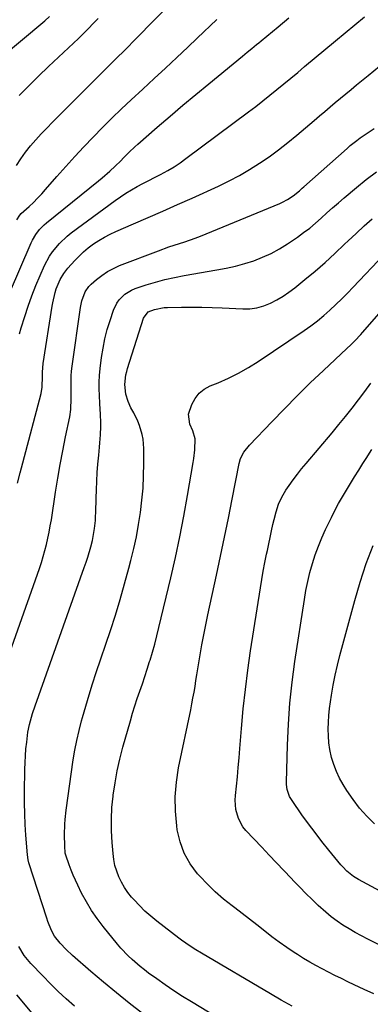
# Model space of a CAD drawing. Units: inches. Extents: x 1851934 to 1857389, y 431724 to 437074.
# Drawn here: x 1852509 to 1852665, y 434922 to 435359 of the extents above; entities that cross this region are included whole.
import ezdxf

# ---------------------------------------------------------------- set-up
doc = ezdxf.new("R2010")
doc.units = ezdxf.units.IN
doc.header["$MEASUREMENT"] = 0
doc.layers.add('7', color=7, linetype='Continuous')
doc.layers.add('8', color=7, linetype='Continuous')

msp = doc.modelspace()

# ---------------------------------------------------------------- linework, layer by layer
at = {"layer": '7', "color": 18}
for points in [[(1852507.68, 435294.35, 1828), (1852509.59, 435297.37, 1828), (1852511.62, 435300.29, 1828), (1852513.82, 435303.08, 1828), (1852516.15, 435305.77, 1828), (1852518.59, 435308.39, 1828), (1852521.05, 435310.98, 1828), (1852523.54, 435313.54, 1828), (1852526.06, 435316.07, 1828), (1852531.51, 435321.47, 1828), (1852536.76, 435326.69, 1828), (1852542.01, 435331.92, 1828), (1852547.25, 435337.16, 1828), (1852552.48, 435342.4, 1828), (1852555.03, 435344.96, 1828), (1852561.52, 435351.49, 1828), (1852568.02, 435358.02, 1828), (1852574.5, 435364.56, 1828)], [(1852487.73, 435331.42, 1824), (1852520.24, 435358.51, 1824), (1852522.31, 435360.39, 1824)], [(1852504.53, 435237.77, 1832), (1852514.08, 435260, 1832), (1852514.69, 435261.29, 1832), (1852516.15, 435263.74, 1832), (1852517.92, 435266, 1832), (1852519.93, 435268.03, 1832), (1852521.02, 435268.97, 1832), (1852543.94, 435287.51, 1832), (1852545.66, 435288.93, 1832), (1852549.02, 435291.87, 1832), (1852551.34, 435294.03, 1832), (1852553.88, 435296.49, 1832), (1852555.13, 435297.73, 1832), (1852557.62, 435300.24, 1832), (1852560.18, 435302.66, 1832), (1852561.5, 435303.84, 1832), (1852570.09, 435311.35, 1832), (1852575.74, 435316.24, 1832), (1852581.42, 435321.09, 1832), (1852587.15, 435325.88, 1832), (1852592.92, 435330.63, 1832), (1852607.9, 435342.88, 1832), (1852609.98, 435344.57, 1832), (1852612.05, 435346.26, 1832), (1852614.12, 435347.96, 1832), (1852615.15, 435348.81, 1832), (1852616.18, 435349.66, 1832), (1852623.67, 435355.88, 1832), (1852628.45, 435359.84, 1832)], [(1852508.76, 435325.42, 1826), (1852513.09, 435329.72, 1826), (1852517.44, 435333.98, 1826), (1852521.85, 435338.2, 1826), (1852526.28, 435342.38, 1826), (1852530.66, 435346.48, 1826), (1852532.91, 435348.61, 1826), (1852535.14, 435350.76, 1826), (1852537.34, 435352.95, 1826), (1852539.51, 435355.16, 1826), (1852541.66, 435357.39, 1826), (1852543.8, 435359.63, 1826)], [(1852509.05, 435219.77, 1834), (1852509.77, 435222.3, 1834), (1852511.32, 435227.44, 1834), (1852512.81, 435232.03, 1834), (1852514.41, 435236.58, 1834), (1852516.18, 435241.07, 1834), (1852518.07, 435245.52, 1834), (1852520.07, 435249.99, 1834), (1852522.3, 435254.17, 1834), (1852523.63, 435256.12, 1834), (1852526.65, 435259.77, 1834), (1852530.09, 435263.02, 1834), (1852531.95, 435264.49, 1834), (1852551.35, 435278.78, 1834), (1852553.73, 435280.45, 1834), (1852556.15, 435282.05, 1834), (1852558.63, 435283.55, 1834), (1852561.16, 435284.98, 1834), (1852563.72, 435286.35, 1834), (1852566.29, 435287.71, 1834), (1852568.87, 435289.06, 1834), (1852571.45, 435290.39, 1834), (1852574.76, 435292.18, 1834), (1852577.5, 435293.8, 1834), (1852580.16, 435295.55, 1834), (1852582.76, 435297.39, 1834), (1852610.58, 435318.16, 1834), (1852613.76, 435320.57, 1834), (1852616.91, 435323.01, 1834), (1852620.03, 435325.5, 1834), (1852623.13, 435328.02, 1834), (1852626.21, 435330.56, 1834), (1852629.28, 435333.1, 1834), (1852632.35, 435335.65, 1834), (1852635.42, 435338.21, 1834), (1852649.14, 435349.63, 1834), (1852653.41, 435353.18, 1834), (1852657.68, 435356.73, 1834), (1852661.96, 435360.26, 1834)], [(1852508.16, 435153.5, 1836), (1852509.3, 435158.02, 1836), (1852510.47, 435162.54, 1836), (1852518.54, 435193.26, 1836), (1852519.03, 435196.09, 1836), (1852519.13, 435200.9, 1836), (1852519.13, 435202.74, 1836), (1852519.46, 435206.47, 1836), (1852523.43, 435231.94, 1836), (1852523.7, 435233.49, 1836), (1852524.76, 435238.08, 1836), (1852525.24, 435239.63, 1836), (1852527.01, 435243.83, 1836), (1852528.57, 435246.43, 1836), (1852529.48, 435247.65, 1836), (1852530.44, 435248.82, 1836), (1852533.47, 435252.22, 1836), (1852535.37, 435254.21, 1836), (1852537.36, 435256.11, 1836), (1852539.48, 435257.86, 1836), (1852541.82, 435259.61, 1836), (1852544.2, 435261.16, 1836), (1852546.64, 435262.6, 1836), (1852549.16, 435263.9, 1836), (1852551.73, 435265.1, 1836), (1852559.55, 435268.44, 1836), (1852566.07, 435271.25, 1836), (1852572.57, 435274.09, 1836), (1852579.05, 435276.99, 1836), (1852585.52, 435279.91, 1836), (1852597.22, 435285.26, 1836), (1852601.9, 435287.52, 1836), (1852606.49, 435289.93, 1836), (1852610.97, 435292.56, 1836), (1852615.37, 435295.32, 1836), (1852619.65, 435298.27, 1836), (1852623.86, 435301.31, 1836), (1852627.95, 435304.51, 1836), (1852631.97, 435307.81, 1836), (1852639.7, 435314.38, 1836), (1852642.03, 435316.36, 1836), (1852644.36, 435318.33, 1836), (1852646.69, 435320.31, 1836), (1852649.02, 435322.27, 1836), (1852651.36, 435324.24, 1836), (1852653.71, 435326.19, 1836), (1852656.06, 435328.14, 1836), (1852658.42, 435330.08, 1836), (1852663.63, 435334.34, 1836), (1852668.61, 435338.4, 1836)], [(1852496.77, 435056.12, 1838), (1852517.8, 435115.68, 1838), (1852518.68, 435118.32, 1838), (1852519.51, 435120.97, 1838), (1852520.26, 435123.64, 1838), (1852520.96, 435126.33, 1838), (1852521.58, 435129.04, 1838), (1852522.15, 435131.76, 1838), (1852522.65, 435134.49, 1838), (1852523.11, 435137.24, 1838), (1852525, 435149.52, 1838), (1852525.99, 435155.65, 1838), (1852527.04, 435161.76, 1838), (1852528.18, 435167.86, 1838), (1852529.39, 435173.94, 1838), (1852531.23, 435182.88, 1838), (1852531.73, 435186.11, 1838), (1852531.95, 435191.02, 1838), (1852531.93, 435194.3, 1838), (1852531.86, 435196.89, 1838), (1852531.91, 435201.1, 1838), (1852532.08, 435203.2, 1838), (1852532.32, 435205.3, 1838), (1852536.04, 435231.42, 1838), (1852536.62, 435234.27, 1838), (1852538.15, 435238.33, 1838), (1852539.79, 435240.66, 1838), (1852540.8, 435241.68, 1838), (1852543.16, 435243.76, 1838), (1852545.52, 435245.63, 1838), (1852547.99, 435247.31, 1838), (1852550.63, 435248.72, 1838), (1852553.37, 435249.94, 1838), (1852570.64, 435256.56, 1838), (1852575.27, 435258.24, 1838), (1852577.6, 435259.02, 1838), (1852582.29, 435260.51, 1838), (1852586.93, 435262.17, 1838), (1852589.22, 435263.07, 1838), (1852624.37, 435277.56, 1838), (1852625.55, 435278.09, 1838), (1852627.82, 435279.27, 1838), (1852630.34, 435280.87, 1838), (1852633.08, 435283.1, 1838), (1852634.4, 435284.27, 1838), (1852635.06, 435284.86, 1838), (1852654.25, 435301.94, 1838), (1852655.67, 435303.16, 1838), (1852658.6, 435305.49, 1838), (1852660.11, 435306.6, 1838), (1852663.19, 435308.74, 1838), (1852666.31, 435310.83, 1838)], [(1852616.09, 434904.71, 1842), (1852585.23, 434923.35, 1842), (1852581.31, 434925.79, 1842), (1852577.45, 434928.29, 1842), (1852573.64, 434930.89, 1842), (1852569.89, 434933.56, 1842), (1852566.26, 434936.2, 1842), (1852564.37, 434937.63, 1842), (1852562.52, 434939.09, 1842), (1852558.93, 434942.17, 1842), (1852557.22, 434943.8, 1842), (1852553.98, 434947.23, 1842), (1852552.45, 434949.03, 1842), (1852546.08, 434956.86, 1842), (1852543.42, 434960.37, 1842), (1852540.91, 434963.97, 1842), (1852538.65, 434967.74, 1842), (1852536.54, 434971.6, 1842), (1852534.78, 434975.1, 1842), (1852532.72, 434979.55, 1842), (1852531.82, 434981.83, 1842), (1852530.99, 434984.14, 1842), (1852529.51, 434988.5, 1842), (1852529.29, 434989.39, 1842), (1852529.05, 434992.61, 1842), (1852528.89, 434997.45, 1842), (1852529.04, 435002.17, 1842), (1852529.18, 435004.27, 1842), (1852529.66, 435008.47, 1842), (1852532.85, 435030.68, 1842), (1852533.57, 435035.05, 1842), (1852534.4, 435039.4, 1842), (1852535.39, 435043.72, 1842), (1852536.49, 435048.01, 1842), (1852536.91, 435049.51, 1842), (1852538.35, 435054.52, 1842), (1852539.84, 435059.52, 1842), (1852541.41, 435064.49, 1842), (1852543.03, 435069.45, 1842), (1852549.29, 435088.09, 1842), (1852551.51, 435094.94, 1842), (1852553.64, 435101.83, 1842), (1852555.61, 435108.75, 1842), (1852557.49, 435115.71, 1842), (1852558.37, 435119.12, 1842), (1852559.64, 435124.42, 1842), (1852560.8, 435129.73, 1842), (1852561.78, 435135.08, 1842), (1852562.63, 435140.46, 1842), (1852563.29, 435145.87, 1842), (1852563.78, 435151.27, 1842), (1852564.04, 435156.7, 1842), (1852564.15, 435162.13, 1842), (1852564.14, 435168.84, 1842), (1852563.82, 435172.97, 1842), (1852563.41, 435174.99, 1842), (1852562.19, 435178.97, 1842), (1852561.44, 435180.91, 1842), (1852559.63, 435184.66, 1842), (1852558.41, 435186.92, 1842), (1852557.1, 435189.74, 1842), (1852556.11, 435192.89, 1842), (1852555.63, 435197.19, 1842), (1852556.18, 435201.52, 1842), (1852556.52, 435202.94, 1842), (1852556.92, 435204.35, 1842), (1852563.99, 435226.59, 1842), (1852566.07, 435229.42, 1842), (1852568.83, 435230.45, 1842), (1852573.19, 435231.31, 1842), (1852574.68, 435231.41, 1842), (1852580.77, 435231.54, 1842), (1852585.3, 435231.59, 1842), (1852589.84, 435231.57, 1842), (1852594.38, 435231.45, 1842), (1852598.91, 435231.26, 1842), (1852608, 435230.78, 1842), (1852611.17, 435230.85, 1842), (1852614.28, 435231.24, 1842), (1852617.29, 435232.08, 1842), (1852620.24, 435233.24, 1842), (1852623.09, 435234.74, 1842), (1852625.85, 435236.36, 1842), (1852628.49, 435238.17, 1842), (1852631.06, 435240.1, 1842), (1852635.53, 435243.73, 1842), (1852640.06, 435247.52, 1842), (1852644.53, 435251.38, 1842), (1852648.89, 435255.37, 1842), (1852653.17, 435259.43, 1842), (1852654.72, 435260.94, 1842), (1852658.22, 435264.27, 1842), (1852661.77, 435267.53, 1842), (1852665.4, 435270.71, 1842)], [(1852629.84, 434921.53, 1844), (1852625.05, 434924.21, 1844), (1852620.29, 434926.95, 1844), (1852589.76, 434944.95, 1844), (1852587.16, 434946.53, 1844), (1852584.6, 434948.18, 1844), (1852580.87, 434950.81, 1844), (1852579.66, 434951.72, 1844), (1852569.92, 434959.19, 1844), (1852567.22, 434961.39, 1844), (1852564.62, 434963.69, 1844), (1852562.14, 434966.14, 1844), (1852559.77, 434968.68, 1844), (1852558.7, 434969.89, 1844), (1852557.03, 434971.97, 1844), (1852555.51, 434974.15, 1844), (1852554.19, 434976.46, 1844), (1852553.02, 434978.86, 1844), (1852552.09, 434981.36, 1844), (1852551.32, 434983.91, 1844), (1852550.8, 434986.51, 1844), (1852550.45, 434989.16, 1844), (1852550.04, 434994.11, 1844), (1852549.77, 434999.26, 1844), (1852549.72, 435004.4, 1844), (1852549.99, 435009.54, 1844), (1852550.48, 435014.67, 1844), (1852550.54, 435015.15, 1844), (1852551.34, 435020.49, 1844), (1852552.3, 435025.81, 1844), (1852553.49, 435031.07, 1844), (1852554.85, 435036.3, 1844), (1852558.18, 435048.1, 1844), (1852559.15, 435051.4, 1844), (1852560.15, 435054.69, 1844), (1852561.22, 435057.97, 1844), (1852562.33, 435061.23, 1844), (1852563.46, 435064.48, 1844), (1852564.56, 435067.74, 1844), (1852565.62, 435071.02, 1844), (1852566.67, 435074.3, 1844), (1852566.86, 435074.91, 1844), (1852567.94, 435078.51, 1844), (1852568.97, 435082.12, 1844), (1852569.93, 435085.76, 1844), (1852570.84, 435089.41, 1844), (1852576.07, 435111.44, 1844), (1852578.14, 435120.53, 1844), (1852580.09, 435129.64, 1844), (1852581.87, 435138.79, 1844), (1852583.54, 435147.96, 1844), (1852586.05, 435162.6, 1844), (1852586.33, 435164.47, 1844), (1852586.72, 435168.23, 1844), (1852586.87, 435173.16, 1844), (1852585.84, 435176.65, 1844), (1852584.49, 435179.61, 1844), (1852583.93, 435184.08, 1844), (1852585.42, 435188.39, 1844), (1852586.85, 435191.01, 1844), (1852588.63, 435193.31, 1844), (1852590.9, 435195.1, 1844), (1852593.51, 435196.56, 1844), (1852597.05, 435198, 1844), (1852601.65, 435200.03, 1844), (1852606.15, 435202.24, 1844), (1852610.5, 435204.73, 1844), (1852614.76, 435207.4, 1844), (1852635.29, 435221.19, 1844), (1852638.25, 435223.28, 1844), (1852641.14, 435225.46, 1844), (1852643.92, 435227.77, 1844), (1852646.64, 435230.17, 1844), (1852649.27, 435232.67, 1844), (1852651.88, 435235.2, 1844), (1852654.43, 435237.78, 1844), (1852656.95, 435240.39, 1844), (1852670.67, 435254.93, 1844)], [(1852666.13, 434926.98, 1846), (1852661.77, 434928.91, 1846), (1852657.45, 434930.92, 1846), (1852654.56, 434932.31, 1846), (1852651.71, 434933.7, 1846), (1852648.87, 434935.11, 1846), (1852646.05, 434936.55, 1846), (1852643.23, 434938, 1846), (1852640.45, 434939.51, 1846), (1852637.69, 434941.07, 1846), (1852634.98, 434942.7, 1846), (1852632.3, 434944.39, 1846), (1852630.85, 434945.34, 1846), (1852627.49, 434947.58, 1846), (1852624.19, 434949.9, 1846), (1852620.95, 434952.3, 1846), (1852617.76, 434954.77, 1846), (1852614.3, 434957.51, 1846), (1852611.02, 434960.07, 1846), (1852607.72, 434962.6, 1846), (1852604.4, 434965.12, 1846), (1852603.26, 434965.98, 1846), (1852599.46, 434969.02, 1846), (1852595.79, 434972.19, 1846), (1852592.31, 434975.58, 1846), (1852588.96, 434979.11, 1846), (1852587.97, 434980.22, 1846), (1852584.69, 434984.62, 1846), (1852581.99, 434989.3, 1846), (1852580.17, 434994.37, 1846), (1852578.93, 434999.72, 1846), (1852578.68, 435001.52, 1846), (1852578.13, 435007.97, 1846), (1852578.02, 435014.41, 1846), (1852578.56, 435020.82, 1846), (1852579.55, 435027.22, 1846), (1852584.91, 435053, 1846), (1852585.42, 435055.57, 1846), (1852585.92, 435058.16, 1846), (1852586.38, 435060.74, 1846), (1852586.81, 435063.34, 1846), (1852587.23, 435065.93, 1846), (1852587.65, 435068.52, 1846), (1852588.08, 435071.12, 1846), (1852588.51, 435073.71, 1846), (1852589.11, 435077.39, 1846), (1852589.88, 435081.82, 1846), (1852590.69, 435086.24, 1846), (1852591.58, 435090.64, 1846), (1852592.5, 435095.04, 1846), (1852596.36, 435112.65, 1846), (1852598.18, 435121.08, 1846), (1852599.95, 435129.51, 1846), (1852601.65, 435137.95, 1846), (1852603.31, 435146.41, 1846), (1852606.35, 435162.17, 1846), (1852606.95, 435164.45, 1846), (1852608.48, 435167.21, 1846), (1852611.02, 435170.31, 1846), (1852620.81, 435180.63, 1846), (1852626.44, 435186.47, 1846), (1852632.14, 435192.24, 1846), (1852637.95, 435197.9, 1846), (1852643.82, 435203.5, 1846), (1852654.13, 435213.15, 1846), (1852655.94, 435214.88, 1846), (1852657.73, 435216.65, 1846), (1852660.31, 435219.38, 1846), (1852661.14, 435220.32, 1846), (1852686.31, 435249.15, 1846)], [(1852676.6, 434944.71, 1848), (1852663.46, 434951.23, 1848), (1852660.64, 434952.69, 1848), (1852657.86, 434954.2, 1848), (1852655.12, 434955.81, 1848), (1852652.42, 434957.47, 1848), (1852649.8, 434959.24, 1848), (1852647.25, 434961.11, 1848), (1852644.82, 434963.13, 1848), (1852641.49, 434966.15, 1848), (1852638.72, 434968.8, 1848), (1852635.99, 434971.49, 1848), (1852633.29, 434974.22, 1848), (1852630.63, 434976.98, 1848), (1852629.41, 434978.26, 1848), (1852626.15, 434981.69, 1848), (1852622.9, 434985.11, 1848), (1852619.65, 434988.54, 1848), (1852616.41, 434991.97, 1848), (1852609.32, 434999.47, 1848), (1852608.01, 435001.09, 1848), (1852606.04, 435004.67, 1848), (1852604.95, 435008.7, 1848), (1852604.65, 435012.85, 1848), (1852604.75, 435014.94, 1848), (1852605.18, 435019.08, 1848), (1852605.6, 435023.25, 1848), (1852606, 435027.42, 1848), (1852606.37, 435031.6, 1848), (1852606.72, 435035.77, 1848), (1852607.43, 435044.7, 1848), (1852608.23, 435053.33, 1848), (1852609.14, 435061.94, 1848), (1852610.25, 435070.53, 1848), (1852611.49, 435079.11, 1848), (1852615.82, 435106.99, 1848), (1852616.44, 435110.75, 1848), (1852617.09, 435114.49, 1848), (1852617.81, 435118.22, 1848), (1852618.56, 435121.95, 1848), (1852618.92, 435123.67, 1848), (1852619.53, 435126.53, 1848), (1852620.14, 435129.39, 1848), (1852620.76, 435132.25, 1848), (1852621.39, 435135.1, 1848), (1852621.9, 435137.38, 1848), (1852622.78, 435140.78, 1848), (1852623.89, 435144.11, 1848), (1852625.31, 435147.3, 1848), (1852627.11, 435150.3, 1848), (1852628.6, 435152.47, 1848), (1852630.38, 435154.98, 1848), (1852632.21, 435157.44, 1848), (1852634.11, 435159.85, 1848), (1852636.06, 435162.23, 1848), (1852647.64, 435175.83, 1848), (1852650.63, 435179.41, 1848), (1852653.57, 435183.02, 1848), (1852656.45, 435186.68, 1848), (1852659.29, 435190.38, 1848), (1852662.1, 435194.12, 1848), (1852664.84, 435197.86, 1848)], [(1852666.4, 435002.33, 1852), (1852663.01, 435005.77, 1852), (1852659.81, 435009.36, 1852), (1852656.89, 435013.19, 1852), (1852654.16, 435017.17, 1852), (1852652.55, 435019.74, 1852), (1852650.92, 435022.62, 1852), (1852649.49, 435025.58, 1852), (1852648.35, 435028.67, 1852), (1852647.4, 435031.84, 1852), (1852646.64, 435035.35, 1852), (1852646.18, 435038.35, 1852), (1852645.95, 435041.36, 1852), (1852645.88, 435044.4, 1852), (1852645.98, 435047.44, 1852), (1852646.17, 435050.48, 1852), (1852646.48, 435053.5, 1852), (1852646.88, 435056.52, 1852), (1852647.32, 435059.43, 1852), (1852648.08, 435063.88, 1852), (1852648.94, 435068.31, 1852), (1852649.95, 435072.71, 1852), (1852651.06, 435077.08, 1852), (1852657.68, 435101.35, 1852), (1852660.11, 435109.59, 1852), (1852662.76, 435117.76, 1852), (1852665.75, 435125.81, 1852)], [(1852533.37, 434921.45, 1838), (1852529.74, 434924.68, 1838), (1852526.17, 434927.98, 1838), (1852522.71, 434931.4, 1838), (1852519.31, 434934.88, 1838), (1852514.07, 434940.43, 1838), (1852511.11, 434944, 1838), (1852508.63, 434947.91, 1838)], [(1852515.4, 434917.49, 1836), (1852507.76, 434926.58, 1836)]]:
    msp.add_polyline3d(points, dxfattribs=at)
at = {"layer": '8', "color": 18}
for points in [[(1852507.83, 435270.3, 1830), (1852509.11, 435272.3, 1830), (1852509.75, 435273, 1830), (1852513.27, 435276.22, 1830), (1852515.17, 435278.02, 1830), (1852517.03, 435279.86, 1830), (1852518.83, 435281.76, 1830), (1852520.58, 435283.71, 1830), (1852525.58, 435289.46, 1830), (1852529.51, 435293.91, 1830), (1852533.47, 435298.31, 1830), (1852537.51, 435302.65, 1830), (1852541.6, 435306.94, 1830), (1852545.75, 435311.17, 1830), (1852549.96, 435315.34, 1830), (1852554.23, 435319.44, 1830), (1852558.56, 435323.49, 1830), (1852563.74, 435328.25, 1830), (1852568.75, 435332.88, 1830), (1852573.75, 435337.53, 1830), (1852578.72, 435342.21, 1830), (1852583.67, 435346.9, 1830), (1852587.79, 435350.83, 1830), (1852590.67, 435353.58, 1830), (1852593.54, 435356.32, 1830), (1852596.42, 435359.07, 1830)], [(1852563.46, 434918.27, 1840), (1852557.68, 434922.82, 1840), (1852551.94, 434927.44, 1840), (1852546.28, 434932.15, 1840), (1852540.66, 434936.91, 1840), (1852532.48, 434943.98, 1840), (1852529.62, 434946.64, 1840), (1852526.95, 434949.51, 1840), (1852524.55, 434952.58, 1840), (1852523.15, 434955.09, 1840), (1852521.49, 434959.09, 1840), (1852521.03, 434960.46, 1840), (1852513.19, 434985.12, 1840), (1852512.82, 434986.43, 1840), (1852512.46, 434988.66, 1840), (1852511.84, 434997.3, 1840), (1852511.56, 435002.07, 1840), (1852511.35, 435006.85, 1840), (1852511.26, 435011.62, 1840), (1852511.26, 435016.4, 1840), (1852511.37, 435026.5, 1840), (1852511.45, 435029.54, 1840), (1852511.6, 435032.58, 1840), (1852511.85, 435035.61, 1840), (1852512.16, 435038.64, 1840), (1852512.72, 435042.95, 1840), (1852513.4, 435046.35, 1840), (1852514.31, 435049.71, 1840), (1852514.81, 435051.37, 1840), (1852515.92, 435054.67, 1840), (1852537.71, 435116.12, 1840), (1852538.48, 435118.37, 1840), (1852539.22, 435120.62, 1840), (1852540.56, 435125.18, 1840), (1852541.3, 435128.05, 1840), (1852541.69, 435129.79, 1840), (1852542.25, 435133.31, 1840), (1852542.61, 435136.87, 1840), (1852542.72, 435138.65, 1840), (1852542.79, 435140.44, 1840), (1852542.95, 435146.77, 1840), (1852543.08, 435150.57, 1840), (1852543.25, 435154.36, 1840), (1852543.49, 435158.15, 1840), (1852543.77, 435161.93, 1840), (1852544.11, 435165.87, 1840), (1852544.43, 435169.5, 1840), (1852544.62, 435171.31, 1840), (1852544.97, 435174.93, 1840), (1852545.09, 435178.56, 1840), (1852545.06, 435180.38, 1840), (1852544.9, 435183.94, 1840), (1852544.65, 435188.74, 1840), (1852544.43, 435192.33, 1840), (1852544.32, 435195.32, 1840), (1852544.32, 435198.3, 1840), (1852544.49, 435201.28, 1840), (1852544.78, 435204.26, 1840), (1852545.4, 435209.24, 1840), (1852546.05, 435213.4, 1840), (1852546.86, 435217.51, 1840), (1852547.92, 435221.57, 1840), (1852549.14, 435225.6, 1840), (1852550.71, 435230.2, 1840), (1852552.19, 435233.37, 1840), (1852553.2, 435234.79, 1840), (1852555.66, 435237.28, 1840), (1852558.61, 435239.12, 1840), (1852560.23, 435239.78, 1840), (1852565.11, 435241.4, 1840), (1852569.26, 435242.66, 1840), (1852573.45, 435243.8, 1840), (1852577.68, 435244.75, 1840), (1852581.95, 435245.57, 1840), (1852596.54, 435248.03, 1840), (1852600.68, 435248.83, 1840), (1852604.79, 435249.76, 1840), (1852608.84, 435250.88, 1840), (1852612.87, 435252.14, 1840), (1852616.79, 435253.64, 1840), (1852620.61, 435255.36, 1840), (1852624.28, 435257.38, 1840), (1852627.85, 435259.61, 1840), (1852632.22, 435262.61, 1840), (1852634.98, 435264.58, 1840), (1852637.67, 435266.63, 1840), (1852640.27, 435268.79, 1840), (1852642.81, 435271.03, 1840), (1852645.32, 435273.31, 1840), (1852647.85, 435275.57, 1840), (1852650.4, 435277.8, 1840), (1852652.97, 435280.01, 1840), (1852658.38, 435284.59, 1840), (1852662.77, 435288.16, 1840), (1852667.25, 435291.61, 1840)], [(1852688.17, 434962.11, 1850), (1852659.28, 434977.72, 1850), (1852657.1, 434979.04, 1850), (1852654.1, 434981.42, 1850), (1852652.31, 434983.23, 1850), (1852651.47, 434984.2, 1850), (1852646.12, 434990.75, 1850), (1852643.05, 434994.59, 1850), (1852640.04, 434998.47, 1850), (1852637.11, 435002.41, 1850), (1852634.25, 435006.4, 1850), (1852629.86, 435012.65, 1850), (1852628.76, 435014.53, 1850), (1852627.72, 435017.62, 1850), (1852627.44, 435019.77, 1850), (1852627.42, 435020.86, 1850), (1852627.83, 435037.31, 1850), (1852628.24, 435046.62, 1850), (1852628.89, 435055.9, 1850), (1852629.88, 435065.16, 1850), (1852631.11, 435074.39, 1850), (1852635.3, 435101.91, 1850), (1852635.99, 435105.92, 1850), (1852636.8, 435109.91, 1850), (1852637.78, 435113.85, 1850), (1852638.87, 435117.77, 1850), (1852640.14, 435121.64, 1850), (1852641.52, 435125.46, 1850), (1852643.08, 435129.21, 1850), (1852644.75, 435132.92, 1850), (1852647.34, 435138.3, 1850), (1852648.89, 435141.39, 1850), (1852650.49, 435144.45, 1850), (1852652.2, 435147.46, 1850), (1852653.96, 435150.43, 1850), (1852655.78, 435153.38, 1850), (1852657.6, 435156.31, 1850), (1852659.45, 435159.24, 1850), (1852661.3, 435162.17, 1850), (1852662.72, 435164.41, 1850), (1852665.3, 435168.45, 1850)]]:
    msp.add_polyline3d(points, dxfattribs=at)

doc.saveas('drawing.dxf')
